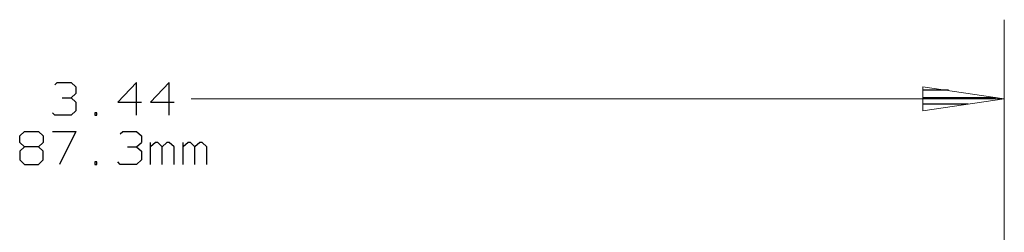
# Model space of a CAD drawing. Units: inches. Extents: x -3.57 to 3.55, y -2.65 to 2.89.
# Drawn here: x -1.47 to -0.05, y 1.41 to 1.72 of the extents above; entities that cross this region are included whole.
import ezdxf

# ---------------------------------------------------------------- set-up
doc = ezdxf.new("R2010")
doc.units = ezdxf.units.IN
doc.header["$MEASUREMENT"] = 0
doc.layers.add('Layer 1', color=7, linetype='Continuous')

msp = doc.modelspace()

# ---------------------------------------------------------------- linework, layer by layer
at = {"layer": 'Layer 1', "lineweight": 9}
for points in [[(-0.05, 0.8458), (-0.05, 0.8458), (-0.05, 1.7201), (-0.05, 1.7201)], [(-1.2236, 1.6062), (-1.2236, 1.6062), (-0.05, 1.6062), (-0.05, 1.6062)]]:
    msp.add_open_spline(points, degree=3, dxfattribs=at)
at = {"layer": 'Layer 1', "lineweight": 25}
for points in [[(-1.4201, 1.6264), (-1.4201, 1.6264), (-1.4167, 1.6299), (-1.4167, 1.6299)], [(-1.4167, 1.6299), (-1.4167, 1.6299), (-1.3965, 1.6299), (-1.3965, 1.6299)], [(-1.3965, 1.6299), (-1.3965, 1.6299), (-1.3896, 1.6236), (-1.3896, 1.6236)], [(-1.3896, 1.6236), (-1.3896, 1.6236), (-1.3896, 1.6139), (-1.3896, 1.6139)], [(-1.3021, 1.6299), (-1.3021, 1.6299), (-1.3292, 1.6014), (-1.3292, 1.6014)], [(-1.3021, 1.5826), (-1.3021, 1.5826), (-1.3021, 1.6299), (-1.3021, 1.6299)], [(-1.2549, 1.6299), (-1.2549, 1.6299), (-1.2819, 1.6014), (-1.2819, 1.6014)], [(-1.2549, 1.5826), (-1.2549, 1.5826), (-1.2549, 1.6299), (-1.2549, 1.6299)], [(-1.4097, 1.6076), (-1.4097, 1.6076), (-1.3965, 1.6076), (-1.3965, 1.6076)], [(-1.3965, 1.6076), (-1.3965, 1.6076), (-1.3896, 1.6139), (-1.3896, 1.6139)], [(-1.3965, 1.6076), (-1.3965, 1.6076), (-1.3896, 1.6014), (-1.3896, 1.6014)], [(-0.1306, 1.6187), (-0.1306, 1.6187), (-0.1674, 1.6187), (-0.1674, 1.6187)], [(-0.1674, 1.6083), (-0.1674, 1.6083), (-0.0625, 1.6083), (-0.0625, 1.6083)], [(-1.3896, 1.6014), (-1.3896, 1.6014), (-1.3896, 1.5889), (-1.3896, 1.5889)], [(-1.3292, 1.6014), (-1.3292, 1.6014), (-1.2951, 1.6014), (-1.2951, 1.6014)], [(-1.2819, 1.6014), (-1.2819, 1.6014), (-1.2479, 1.6014), (-1.2479, 1.6014)], [(-0.1021, 1.5986), (-0.1021, 1.5986), (-0.1674, 1.5986), (-0.1674, 1.5986)], [(-1.4201, 1.5826), (-1.4201, 1.5826), (-1.4236, 1.5861), (-1.4236, 1.5861)], [(-1.3965, 1.5826), (-1.3965, 1.5826), (-1.4201, 1.5826), (-1.4201, 1.5826)], [(-1.3896, 1.5889), (-1.3896, 1.5889), (-1.3965, 1.5826), (-1.3965, 1.5826)], [(-1.3597, 1.5861), (-1.3597, 1.5861), (-1.3625, 1.5861), (-1.3625, 1.5861)], [(-1.3625, 1.5861), (-1.3625, 1.5861), (-1.3625, 1.5826), (-1.3625, 1.5826)], [(-1.3625, 1.5826), (-1.3625, 1.5826), (-1.3597, 1.5826), (-1.3597, 1.5826)], [(-1.3597, 1.5826), (-1.3597, 1.5826), (-1.3597, 1.5861), (-1.3597, 1.5861)], [(-0.1674, 1.5889), (-0.1674, 1.5889), (-0.1674, 1.5889), (-0.1674, 1.5889)], [(-1.4708, 1.5528), (-1.4708, 1.5528), (-1.4639, 1.559), (-1.4639, 1.559)], [(-1.4708, 1.5431), (-1.4708, 1.5431), (-1.4708, 1.5528), (-1.4708, 1.5528)], [(-1.4639, 1.559), (-1.4639, 1.559), (-1.4437, 1.559), (-1.4437, 1.559)], [(-1.4437, 1.559), (-1.4437, 1.559), (-1.4368, 1.5528), (-1.4368, 1.5528)], [(-1.4368, 1.5528), (-1.4368, 1.5528), (-1.4368, 1.5431), (-1.4368, 1.5431)], [(-1.4236, 1.559), (-1.4236, 1.559), (-1.3896, 1.559), (-1.3896, 1.559)], [(-1.3896, 1.559), (-1.3896, 1.559), (-1.4132, 1.5118), (-1.4132, 1.5118)], [(-1.3257, 1.5556), (-1.3257, 1.5556), (-1.3222, 1.559), (-1.3222, 1.559)], [(-1.3222, 1.559), (-1.3222, 1.559), (-1.3021, 1.559), (-1.3021, 1.559)], [(-1.3021, 1.559), (-1.3021, 1.559), (-1.2951, 1.5528), (-1.2951, 1.5528)], [(-1.2951, 1.5528), (-1.2951, 1.5528), (-1.2951, 1.5431), (-1.2951, 1.5431)], [(-1.4639, 1.5368), (-1.4639, 1.5368), (-1.4708, 1.5431), (-1.4708, 1.5431)], [(-1.4639, 1.5368), (-1.4639, 1.5368), (-1.4708, 1.5306), (-1.4708, 1.5306)], [(-1.4437, 1.5368), (-1.4437, 1.5368), (-1.4639, 1.5368), (-1.4639, 1.5368)], [(-1.4368, 1.5431), (-1.4368, 1.5431), (-1.4437, 1.5368), (-1.4437, 1.5368)], [(-1.4368, 1.5306), (-1.4368, 1.5306), (-1.4437, 1.5368), (-1.4437, 1.5368)], [(-1.3153, 1.5368), (-1.3153, 1.5368), (-1.3021, 1.5368), (-1.3021, 1.5368)], [(-1.3021, 1.5368), (-1.3021, 1.5368), (-1.2951, 1.5431), (-1.2951, 1.5431)], [(-1.3021, 1.5368), (-1.3021, 1.5368), (-1.2951, 1.5306), (-1.2951, 1.5306)], [(-1.2819, 1.5118), (-1.2819, 1.5118), (-1.2819, 1.5431), (-1.2819, 1.5431)], [(-1.275, 1.5431), (-1.275, 1.5431), (-1.2819, 1.5368), (-1.2819, 1.5368)], [(-1.2715, 1.5431), (-1.2715, 1.5431), (-1.275, 1.5431), (-1.275, 1.5431)], [(-1.2653, 1.5368), (-1.2653, 1.5368), (-1.2715, 1.5431), (-1.2715, 1.5431)], [(-1.2583, 1.5431), (-1.2583, 1.5431), (-1.2653, 1.5368), (-1.2653, 1.5368)], [(-1.2653, 1.5118), (-1.2653, 1.5118), (-1.2653, 1.5368), (-1.2653, 1.5368)], [(-1.2549, 1.5431), (-1.2549, 1.5431), (-1.2583, 1.5431), (-1.2583, 1.5431)], [(-1.2479, 1.5368), (-1.2479, 1.5368), (-1.2549, 1.5431), (-1.2549, 1.5431)], [(-1.2479, 1.5118), (-1.2479, 1.5118), (-1.2479, 1.5368), (-1.2479, 1.5368)], [(-1.2347, 1.5118), (-1.2347, 1.5118), (-1.2347, 1.5431), (-1.2347, 1.5431)], [(-1.2278, 1.5431), (-1.2278, 1.5431), (-1.2347, 1.5368), (-1.2347, 1.5368)], [(-1.2243, 1.5431), (-1.2243, 1.5431), (-1.2278, 1.5431), (-1.2278, 1.5431)], [(-1.2181, 1.5368), (-1.2181, 1.5368), (-1.2243, 1.5431), (-1.2243, 1.5431)], [(-1.2111, 1.5431), (-1.2111, 1.5431), (-1.2181, 1.5368), (-1.2181, 1.5368)], [(-1.2181, 1.5118), (-1.2181, 1.5118), (-1.2181, 1.5368), (-1.2181, 1.5368)], [(-1.2076, 1.5431), (-1.2076, 1.5431), (-1.2111, 1.5431), (-1.2111, 1.5431)], [(-1.2007, 1.5368), (-1.2007, 1.5368), (-1.2076, 1.5431), (-1.2076, 1.5431)], [(-1.2007, 1.5118), (-1.2007, 1.5118), (-1.2007, 1.5368), (-1.2007, 1.5368)], [(-1.4708, 1.5306), (-1.4708, 1.5306), (-1.4708, 1.5181), (-1.4708, 1.5181)], [(-1.4368, 1.5181), (-1.4368, 1.5181), (-1.4368, 1.5306), (-1.4368, 1.5306)], [(-1.2951, 1.5306), (-1.2951, 1.5306), (-1.2951, 1.5181), (-1.2951, 1.5181)], [(-1.4708, 1.5181), (-1.4708, 1.5181), (-1.4639, 1.5118), (-1.4639, 1.5118)], [(-1.4639, 1.5118), (-1.4639, 1.5118), (-1.4437, 1.5118), (-1.4437, 1.5118)], [(-1.4437, 1.5118), (-1.4437, 1.5118), (-1.4368, 1.5181), (-1.4368, 1.5181)], [(-1.3597, 1.5153), (-1.3597, 1.5153), (-1.3625, 1.5153), (-1.3625, 1.5153)], [(-1.3625, 1.5153), (-1.3625, 1.5153), (-1.3625, 1.5118), (-1.3625, 1.5118)], [(-1.3625, 1.5118), (-1.3625, 1.5118), (-1.3597, 1.5118), (-1.3597, 1.5118)], [(-1.3597, 1.5118), (-1.3597, 1.5118), (-1.3597, 1.5153), (-1.3597, 1.5153)], [(-1.3257, 1.5118), (-1.3257, 1.5118), (-1.3292, 1.5153), (-1.3292, 1.5153)], [(-1.3021, 1.5118), (-1.3021, 1.5118), (-1.3257, 1.5118), (-1.3257, 1.5118)], [(-1.2951, 1.5181), (-1.2951, 1.5181), (-1.3021, 1.5118), (-1.3021, 1.5118)]]:
    msp.add_open_spline(points, degree=3, dxfattribs=at)
at = {"layer": 'Layer 1', "lineweight": 9}
msp.add_open_spline([(-0.1674, 1.5889), (-0.1674, 1.5889), (-0.05, 1.6062), (-0.05, 1.6062), (-0.05, 1.6062), (-0.05, 1.6062), (-0.1674, 1.6236), (-0.1674, 1.6236), (-0.1674, 1.6236), (-0.1674, 1.6236), (-0.1674, 1.5889), (-0.1674, 1.5889)], degree=3, knots=[0, 0, 0, 0, 0.25, 0.25, 0.25, 0.25, 0.5, 0.5, 0.5, 0.5, 1, 1, 1, 1], dxfattribs=at)

doc.saveas('drawing.dxf')
